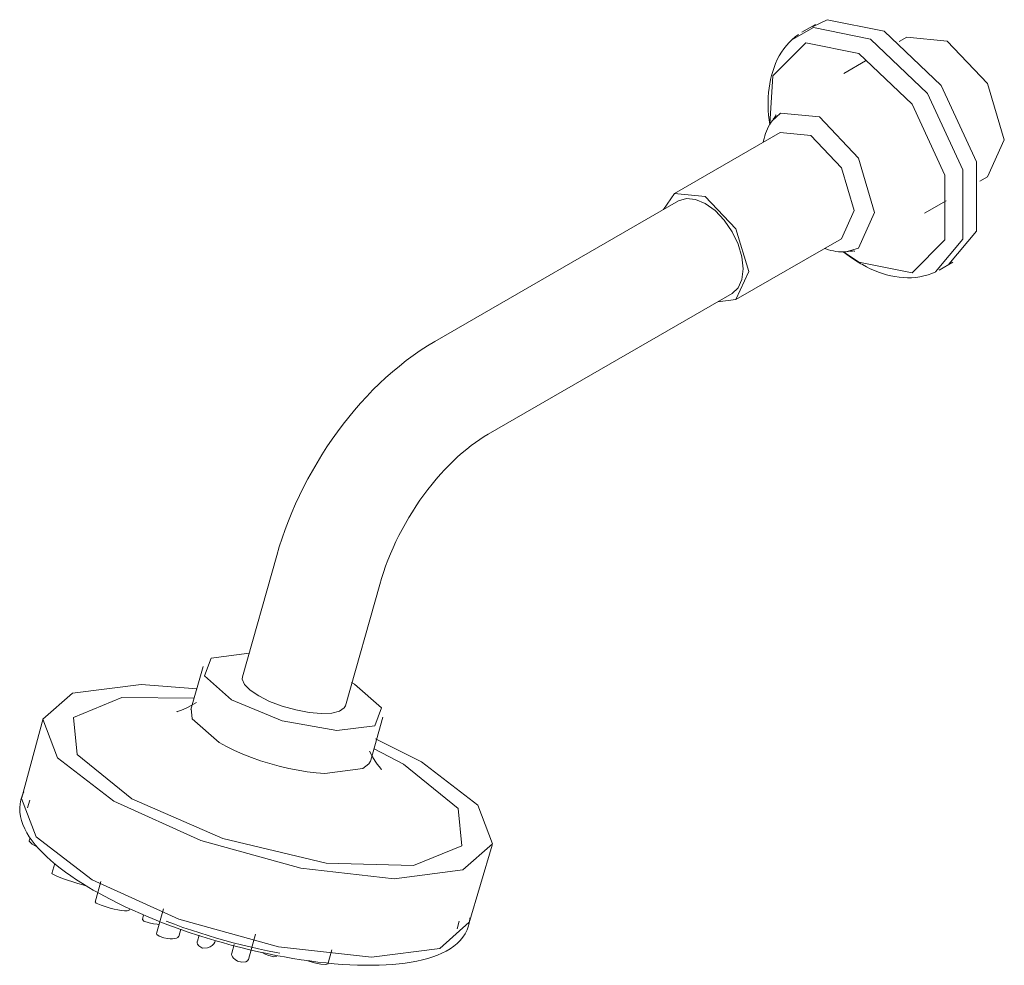
# Model space of a CAD drawing. Units: millimetres. Extents: x -6967 to -5055, y -15432 to 1457.
# Drawn here: x -6967 to -6746, y -7504 to -7292 of the extents above; entities that cross this region are included whole.
import ezdxf

# ---------------------------------------------------------------- set-up
doc = ezdxf.new("R2010")
doc.units = ezdxf.units.MM
doc.layers.add('P-SANR-FIXT', color=6, linetype='Continuous', lineweight=18)

# ---------------------------------------------------------------- blocks, each defined once
blk = doc.blocks.new('01-1435-11 MEZCLADOR DUCHA 8_ SIN SALIDA TOSCANA - 01-1435-11-2556664-Vista ortogonal')
at = {"layer": 'P-SANR-FIXT'}
for p, q in [((-6788.25, -7293.1), (-6791.29, -7294.86)), ((-6767.76, -7295.93), (-6769.47, -7296.91)), ((-6758.69, -7296.83), (-6767.76, -7295.93)), ((-6777.02, -7301.27), (-6781.9, -7304.09)), ((-6796.16, -7317.38), (-6819.84, -7331.05)), ((-6789.28, -7318.06), (-6796.16, -7317.38)), ((-6751.34, -7328.32), (-6749.63, -7327.33)), ((-6818.96, -7332.71), (-6873.68, -7364.3)), ((-6763.77, -7335.5), (-6758.92, -7332.7)), ((-6806.08, -7354.87), (-6782.4, -7341.2)), ((-6781.94, -7344.15), (-6778.49, -7346.49)), ((-6760.47, -7348.24), (-6757.43, -7346.49)), ((-6861.68, -7385.08), (-6806.96, -7353.49)), ((-6909.12, -7412.29), (-6916.82, -7439.56)), ((-6893.72, -7446.08), (-6886.02, -7418.81)), ((-6925.65, -7437.25), (-6928.37, -7446.87)), ((-6891.66, -7441.18), (-6892.32, -7440.83)), ((-6961.54, -7448.9), (-6966.34, -7466.65)), ((-6888.01, -7458.26), (-6885.3, -7448.64)), ((-6886.95, -7453.49), (-6876.66, -7458.65)), ((-6922, -7454.33), (-6920.38, -7455.22)), ((-6920.38, -7455.22), (-6918.62, -7456.07)), ((-6887.27, -7455.73), (-6880.67, -7459.16)), ((-6918.62, -7456.07), (-6916.75, -7456.89)), ((-6916.75, -7456.89), (-6914.78, -7457.66)), ((-6914.78, -7457.66), (-6912.74, -7458.38)), ((-6912.74, -7458.38), (-6910.65, -7459.03)), ((-6910.65, -7459.03), (-6908.54, -7459.61)), ((-6908.54, -7459.61), (-6906.42, -7460.11)), ((-6906.42, -7460.11), (-6904.32, -7460.53)), ((-6888.44, -7459.1), (-6888.08, -7458.46)), ((-6888.08, -7458.46), (-6888.01, -7458.26)), ((-6904.32, -7460.53), (-6902.26, -7460.86)), ((-6902.26, -7460.86), (-6900.27, -7461.1)), ((-6900.27, -7461.1), (-6898.36, -7461.25)), ((-6964.48, -7467.25), (-6965.02, -7468.95)), ((-6964.47, -7475.68), (-6964.66, -7476.38)), ((-6964.66, -7476.38), (-6964.67, -7476.41)), ((-6865.99, -7494.98), (-6860.79, -7477.34)), ((-6958.92, -7481.48), (-6959.55, -7483.7)), ((-6959.52, -7483.67), (-6959.49, -7483.76)), ((-6948.56, -7485.5), (-6949.87, -7490.13)), ((-6949.82, -7490.08), (-6949.63, -7490.34)), ((-6942.22, -7491.92), (-6942.13, -7491.6)), ((-6938.98, -7493.01), (-6939.26, -7494.01)), ((-6934.52, -7491.64), (-6936.08, -7497.17)), ((-6939.26, -7494.01), (-6938.91, -7494.39)), ((-6868.63, -7496.16), (-6868.2, -7494.43)), ((-6931.11, -7497.83), (-6930.65, -7496.21)), ((-6926.55, -7497.58), (-6926.93, -7498.92)), ((-6915.47, -7502.99), (-6913.86, -7497.29)), ((-6922.93, -7498.91), (-6922.88, -7498.74)), ((-6918.66, -7499.63), (-6919.21, -7501.58)), ((-6897.64, -7504.03), (-6896.74, -7500.87)), ((-6898.07, -7504.16), (-6897.63, -7504))]:
    blk.add_line(p, q, dxfattribs=at)
for points in [[(-6788.94, -7293.65, 0), (-6785.65, -7292.04, 0), (-6772.84, -7294.63, 0)], [(-6793.51, -7296.58, 0), (-6788.68, -7293.8, 0), (-6775.88, -7296.39, 0)], [(-6772.84, -7294.63, 0), (-6760.03, -7306.83, 0), (-6752.11, -7323.98, 0), (-6752.11, -7339.54, 0), (-6758.33, -7346.91, 0)], [(-6792.03, -7295.33, 0), (-6792.78, -7295.89, 0), (-6793.49, -7296.51, 0), (-6794.15, -7297.16, 0), (-6794.77, -7297.86, 0), (-6795.35, -7298.6, 0), (-6795.88, -7299.37, 0), (-6796.36, -7300.18, 0), (-6796.8, -7301.01, 0), (-6797.19, -7301.86, 0), (-6797.54, -7302.74, 0), (-6797.84, -7303.64, 0), (-6798.11, -7304.57, 0), (-6798.33, -7305.5, 0), (-6798.51, -7306.46, 0), (-6798.65, -7307.43, 0), (-6798.76, -7308.41, 0), (-6798.83, -7309.4, 0), (-6798.86, -7310.41, 0), (-6798.86, -7311.43, 0), (-6798.82, -7312.46, 0), (-6798.75, -7313.49, 0), (-6798.64, -7314.53, 0), (-6798.5, -7315.58, 0), (-6798.49, -7315.62, 0)], [(-6775.88, -7296.39, 0), (-6763.07, -7308.59, 0), (-6755.15, -7325.74, 0), (-6755.15, -7341.29, 0), (-6761.29, -7348.67, 0)], [(-6749.63, -7327.33, 0), (-6745.87, -7319.03, 0), (-6749.63, -7306.4, 0), (-6758.69, -7296.83, 0)], [(-6778.49, -7299.63, 0), (-6790.41, -7297.22, 0), (-6797.78, -7304.68, 0), (-6798.47, -7315.53, 0)], [(-6778.49, -7346.49, 0), (-6766.56, -7348.9, 0), (-6759.19, -7341.44, 0), (-6759.19, -7326.96, 0), (-6766.56, -7310.99, 0), (-6778.49, -7299.63, 0)], [(-6787.34, -7313.88, 0), (-6796.08, -7313.02, 0), (-6798.05, -7314.84, 0)], [(-6797.72, -7314.41, 0), (-6797.5, -7314.13, 0), (-6797.34, -7313.89, 0), (-6797.22, -7313.69, 0), (-6797.14, -7313.54, 0), (-6797.1, -7313.45, 0), (-6797.09, -7313.42, 0)], [(-6781.15, -7344.11, 0), (-6778.59, -7343.32, 0), (-6774.97, -7335.31, 0), (-6778.59, -7323.12, 0), (-6787.34, -7313.88, 0)], [(-6797.84, -7314.56, 0), (-6798.18, -7315.02, 0), (-6798.5, -7315.51, 0), (-6798.78, -7316.01, 0), (-6799.03, -7316.53, 0), (-6799.26, -7317.05, 0), (-6799.45, -7317.59, 0), (-6799.62, -7318.13, 0), (-6799.77, -7318.68, 0), (-6799.89, -7319.24, 0), (-6799.95, -7319.61, 0)], [(-6782.4, -7341.2, 0), (-6779.55, -7334.91, 0), (-6782.4, -7325.32, 0), (-6789.28, -7318.06, 0)], [(-6812.96, -7331.73, 0), (-6819.84, -7331.05, 0), (-6822.37, -7334.67, 0)], [(-6818.96, -7332.71, 0), (-6817.2, -7332.16, 0), (-6815.16, -7332.37, 0), (-6812.96, -7333.3, 0)], [(-6810.13, -7355.34, 0), (-6806.08, -7354.87, 0), (-6803.23, -7348.58, 0), (-6806.08, -7338.99, 0), (-6812.96, -7331.73, 0)], [(-6812.96, -7333.3, 0), (-6810.77, -7334.9, 0), (-6808.72, -7337.06, 0), (-6806.96, -7339.63, 0), (-6805.61, -7342.44, 0), (-6804.77, -7345.29, 0), (-6804.48, -7348, 0), (-6804.77, -7350.37, 0), (-6805.61, -7352.24, 0), (-6806.96, -7353.49, 0)], [(-6780.8, -7344.07, 0), (-6781.38, -7344.13, 0), (-6781.95, -7344.16, 0), (-6782.53, -7344.15, 0), (-6783.1, -7344.12, 0), (-6783.67, -7344.05, 0), (-6784.23, -7343.95, 0), (-6784.79, -7343.82, 0), (-6785.34, -7343.67, 0), (-6785.88, -7343.5, 0), (-6786.23, -7343.37, 0)], [(-6782.03, -7344.12, 0), (-6781.23, -7344.73, 0), (-6780.38, -7345.35, 0), (-6779.52, -7345.93, 0), (-6778.65, -7346.48, 0), (-6778.07, -7346.83, 0)], [(-6780.61, -7344.04, 0), (-6780.26, -7343.99, 0), (-6779.97, -7343.97, 0), (-6779.74, -7343.96, 0), (-6779.57, -7343.97, 0), (-6779.47, -7343.98, 0), (-6779.44, -7343.98, 0)], [(-6761.25, -7348.65, 0), (-6762.11, -7349.02, 0), (-6762.99, -7349.32, 0), (-6763.9, -7349.57, 0), (-6764.81, -7349.76, 0), (-6765.74, -7349.89, 0), (-6766.67, -7349.96, 0), (-6767.61, -7349.98, 0), (-6768.55, -7349.94, 0), (-6769.49, -7349.85, 0), (-6770.42, -7349.71, 0), (-6771.35, -7349.53, 0), (-6772.28, -7349.3, 0), (-6773.21, -7349.02, 0), (-6774.12, -7348.7, 0), (-6775.03, -7348.34, 0), (-6775.94, -7347.94, 0), (-6776.83, -7347.5, 0), (-6777.72, -7347.02, 0), (-6778.07, -7346.83, 0)], [(-6873.68, -7364.3, 0), (-6875.31, -7365.28, 0), (-6876.92, -7366.32, 0), (-6878.51, -7367.42, 0), (-6880.07, -7368.58, 0), (-6881.61, -7369.79, 0), (-6883.13, -7371.06, 0), (-6884.62, -7372.37, 0), (-6886.08, -7373.74, 0), (-6887.52, -7375.15, 0), (-6888.92, -7376.61, 0), (-6890.3, -7378.12, 0), (-6891.64, -7379.66, 0), (-6892.95, -7381.25, 0), (-6894.23, -7382.87, 0), (-6895.48, -7384.53, 0), (-6896.69, -7386.23, 0), (-6897.86, -7387.95, 0), (-6898.99, -7389.71, 0), (-6900.08, -7391.49, 0), (-6901.13, -7393.3, 0), (-6902.14, -7395.13, 0), (-6903.11, -7396.98, 0), (-6904.03, -7398.85, 0), (-6904.9, -7400.74, 0), (-6905.73, -7402.65, 0), (-6906.51, -7404.56, 0), (-6907.24, -7406.49, 0), (-6907.92, -7408.42, 0), (-6908.55, -7410.37, 0), (-6909.12, -7412.29, 0)], [(-6861.68, -7385.08, 0), (-6862.61, -7385.64, 0), (-6863.56, -7386.26, 0), (-6864.53, -7386.93, 0), (-6865.51, -7387.65, 0), (-6866.49, -7388.43, 0), (-6867.48, -7389.25, 0), (-6868.47, -7390.13, 0), (-6869.46, -7391.05, 0), (-6870.44, -7392.02, 0), (-6871.42, -7393.04, 0), (-6872.39, -7394.09, 0), (-6873.34, -7395.19, 0), (-6874.28, -7396.33, 0), (-6875.2, -7397.5, 0), (-6876.11, -7398.7, 0), (-6876.99, -7399.93, 0), (-6877.84, -7401.2, 0), (-6878.67, -7402.48, 0), (-6879.47, -7403.79, 0), (-6880.25, -7405.12, 0), (-6880.99, -7406.47, 0), (-6881.7, -7407.83, 0), (-6882.37, -7409.2, 0), (-6883.01, -7410.57, 0), (-6883.61, -7411.96, 0), (-6884.17, -7413.34, 0), (-6884.7, -7414.72, 0), (-6885.18, -7416.1, 0), (-6885.63, -7417.47, 0), (-6886.02, -7418.81, 0)], [(-6915.32, -7434.26, 0), (-6923.84, -7435.35, 0), (-6925.36, -7439.34, 0), (-6919.29, -7444.71, 0)], [(-6913.17, -7443.83, 0), (-6915.1, -7442.52, 0), (-6916.36, -7441.24, 0), (-6916.86, -7440.07, 0), (-6916.81, -7439.54, 0)], [(-6945.64, -7467.46, 0), (-6958.28, -7457.75, 0), (-6961.59, -7449.09, 0), (-6954.91, -7443.2, 0), (-6939.56, -7441.24, 0), (-6926.99, -7442.22, 0)], [(-6919.29, -7444.71, 0), (-6907.93, -7449.4, 0), (-6895.64, -7451.63, 0), (-6887.11, -7450.54, 0), (-6885.58, -7446.55, 0), (-6891.66, -7441.18, 0)], [(-6941.63, -7466.94, 0), (-6953.9, -7456.98, 0), (-6954.71, -7448.65, 0), (-6943.85, -7444.17, 0), (-6927.64, -7444.32, 0)], [(-6893.72, -7446.08, 0), (-6893.97, -7446.55, 0), (-6895.03, -7447.29, 0), (-6896.78, -7447.72, 0), (-6899.12, -7447.81, 0), (-6901.87, -7447.56, 0), (-6904.86, -7446.99, 0), (-6907.87, -7446.14, 0), (-6910.71, -7445.06, 0), (-6913.17, -7443.83, 0)], [(-6927.1, -7445.29, 0), (-6928.28, -7446.02, 0), (-6929.28, -7446.54, 0), (-6930.09, -7446.9, 0), (-6930.71, -7447.14, 0), (-6931.15, -7447.29, 0), (-6931.43, -7447.36, 0), (-6931.55, -7447.39, 0), (-6931.56, -7447.39, 0)], [(-6928.3, -7446.68, 0), (-6928.08, -7448.97, 0), (-6922, -7454.33, 0)], [(-6888.27, -7456.25, 0), (-6887.64, -7457.49, 0), (-6887.06, -7458.46, 0), (-6886.56, -7459.19, 0), (-6886.15, -7459.72, 0), (-6885.85, -7460.08, 0), (-6885.66, -7460.29, 0), (-6885.57, -7460.37, 0), (-6885.57, -7460.38, 0)], [(-6876.66, -7458.65, 0), (-6864.01, -7468.36, 0), (-6860.71, -7477.02, 0), (-6867.39, -7482.91, 0), (-6882.74, -7484.87, 0), (-6903.72, -7482.51, 0), (-6926.17, -7476.29, 0), (-6945.64, -7467.46, 0)], [(-6880.67, -7459.16, 0), (-6868.4, -7469.12, 0), (-6867.59, -7477.46, 0), (-6878.44, -7481.94, 0), (-6898.06, -7481.35, 0), (-6921.19, -7475.86, 0), (-6941.63, -7466.94, 0)], [(-6898.36, -7461.25, 0), (-6889.82, -7460.16, 0), (-6888.45, -7459.1, 0)], [(-6965.83, -7465.39, 0), (-6966.23, -7466.24, 0), (-6966.53, -7467.13, 0), (-6966.71, -7468.05, 0), (-6966.79, -7468.99, 0), (-6966.76, -7469.93, 0), (-6966.62, -7470.87, 0), (-6966.39, -7471.81, 0), (-6966.07, -7472.73, 0), (-6965.67, -7473.65, 0), (-6965.19, -7474.56, 0), (-6964.63, -7475.46, 0), (-6964, -7476.35, 0), (-6963.3, -7477.24, 0), (-6962.53, -7478.13, 0), (-6961.69, -7479.01, 0), (-6960.78, -7479.89, 0), (-6959.81, -7480.77, 0), (-6958.78, -7481.65, 0), (-6957.68, -7482.52, 0), (-6956.52, -7483.39, 0), (-6955.3, -7484.26, 0), (-6954.03, -7485.12, 0), (-6952.7, -7485.97, 0), (-6951.31, -7486.82, 0), (-6950.29, -7487.42, 0)], [(-6950.5, -7485.14, 0), (-6963.09, -7475.47, 0), (-6966.39, -7466.85, 0), (-6966.34, -7466.65, 0)], [(-6964.67, -7476.41, 0), (-6963.97, -7477.12, 0), (-6962.77, -7477.81, 0)], [(-6959.49, -7483.76, 0), (-6958.46, -7484.27, 0), (-6957.18, -7484.79, 0), (-6956.05, -7485.19, 0), (-6954.9, -7485.58, 0), (-6953.76, -7485.93, 0), (-6952.65, -7486.25, 0), (-6951.92, -7486.44, 0)], [(-6865.91, -7494.66, 0), (-6872.56, -7500.53, 0), (-6887.85, -7502.48, 0), (-6908.74, -7500.13, 0), (-6931.1, -7493.94, 0), (-6950.5, -7485.14, 0)], [(-6865.76, -7493.64, 0), (-6865.86, -7494.57, 0), (-6866.08, -7495.48, 0), (-6866.4, -7496.37, 0), (-6866.82, -7497.21, 0), (-6867.35, -7497.99, 0), (-6867.95, -7498.72, 0), (-6868.64, -7499.4, 0), (-6869.39, -7500.02, 0), (-6870.22, -7500.59, 0), (-6871.1, -7501.11, 0), (-6872.05, -7501.59, 0), (-6873.05, -7502.02, 0), (-6874.12, -7502.42, 0), (-6875.24, -7502.77, 0), (-6876.42, -7503.08, 0), (-6877.65, -7503.36, 0), (-6878.94, -7503.6, 0), (-6880.28, -7503.81, 0), (-6881.67, -7503.98, 0), (-6883.11, -7504.12, 0), (-6884.6, -7504.22, 0), (-6886.14, -7504.28, 0), (-6887.72, -7504.31, 0), (-6889.34, -7504.31, 0), (-6891.01, -7504.27, 0), (-6892.71, -7504.2, 0), (-6894.45, -7504.1, 0), (-6896.22, -7503.96, 0), (-6898.03, -7503.79, 0), (-6899.86, -7503.58, 0), (-6901.72, -7503.34, 0), (-6903.6, -7503.07, 0), (-6905.5, -7502.77, 0), (-6907.41, -7502.44, 0), (-6909.34, -7502.08, 0), (-6911.28, -7501.68, 0), (-6913.23, -7501.26, 0), (-6915.19, -7500.81, 0), (-6917.15, -7500.33, 0), (-6919.1, -7499.83, 0), (-6921.06, -7499.29, 0), (-6923, -7498.73, 0), (-6924.94, -7498.15, 0), (-6926.86, -7497.54, 0), (-6928.77, -7496.91, 0), (-6930.66, -7496.26, 0), (-6932.53, -7495.58, 0), (-6934.37, -7494.89, 0), (-6936.19, -7494.18, 0), (-6937.97, -7493.45, 0), (-6939.72, -7492.7, 0), (-6941.44, -7491.93, 0), (-6943.12, -7491.15, 0), (-6944.76, -7490.36, 0), (-6946.36, -7489.56, 0), (-6947.91, -7488.74, 0), (-6949.42, -7487.91, 0), (-6950.29, -7487.42, 0)], [(-6949.63, -7490.34, 0), (-6948.52, -7490.82, 0), (-6947.41, -7491.2, 0), (-6946.5, -7491.47, 0), (-6945.62, -7491.69, 0), (-6944.77, -7491.87, 0), (-6943.99, -7491.99, 0), (-6943.3, -7492.07, 0), (-6942.71, -7492.08, 0), (-6942.29, -7492.01, 0), (-6942.22, -7491.89, 0)], [(-6938.91, -7494.39, 0), (-6937.74, -7494.79, 0), (-6936.76, -7494.99, 0), (-6935.93, -7495.1, 0), (-6935.49, -7495.13, 0)], [(-6933.95, -7494.39, 0), (-6932.05, -7495.11, 0), (-6930.15, -7495.79, 0), (-6928.27, -7496.43, 0), (-6926.4, -7497.05, 0), (-6924.53, -7497.64, 0), (-6922.66, -7498.2, 0), (-6920.79, -7498.73, 0), (-6918.91, -7499.24, 0), (-6917.02, -7499.73, 0), (-6915.11, -7500.19, 0), (-6913.18, -7500.63, 0), (-6911.22, -7501.05, 0), (-6909.24, -7501.45, 0), (-6908.41, -7501.61, 0)], [(-6936.06, -7497.13, 0), (-6936.04, -7497.38, 0), (-6935.48, -7497.79, 0)], [(-6935.48, -7497.79, 0), (-6934.44, -7498.15, 0), (-6933.61, -7498.32, 0), (-6933.01, -7498.38, 0), (-6932.47, -7498.38, 0), (-6931.99, -7498.32, 0), (-6931.6, -7498.22, 0), (-6931.31, -7498.08, 0), (-6931.13, -7497.87, 0), (-6931.11, -7497.83, 0)], [(-6926.94, -7498.95, 0), (-6926.96, -7499.24, 0), (-6926.88, -7499.55, 0), (-6926.62, -7499.93, 0), (-6925.9, -7500.4, 0)], [(-6925.69, -7500.47, 0), (-6924.65, -7500.37, 0), (-6924.02, -7500.13, 0), (-6923.57, -7499.83, 0), (-6923.23, -7499.49, 0), (-6923.01, -7499.13, 0), (-6922.93, -7498.91, 0)], [(-6925.9, -7500.4, 0), (-6925.8, -7500.43, 0), (-6925.69, -7500.47, 0)], [(-6919.21, -7501.58, 0), (-6919.24, -7501.79, 0), (-6919.2, -7502.11, 0), (-6919.06, -7502.43, 0), (-6918.82, -7502.74, 0), (-6918.48, -7503.04, 0), (-6917.89, -7503.37, 0), (-6916.93, -7503.62, 0)], [(-6912.43, -7501.41, 0), (-6912.35, -7501.46, 0), (-6911.73, -7501.8, 0), (-6910.92, -7502.14, 0), (-6909.78, -7502.39, 0)], [(-6909.78, -7502.39, 0), (-6909.12, -7502.23, 0), (-6909.05, -7502.1, 0)], [(-6916.93, -7503.62, 0), (-6916.06, -7503.54, 0), (-6915.66, -7503.31, 0), (-6915.5, -7503.07, 0), (-6915.47, -7502.99, 0)], [(-6902.11, -7503.27, 0), (-6901.9, -7503.35, 0), (-6901.14, -7503.6, 0), (-6900.32, -7503.83, 0), (-6899.26, -7504.05, 0), (-6898.07, -7504.16, 0)]]:
    blk.add_polyline3d(points, dxfattribs=at)

msp = doc.modelspace()

# ---------------------------------------------------------------- block references
at = {"layer": 'P-SANR-FIXT'}
msp.add_blockref('01-1435-11 MEZCLADOR DUCHA 8_ SIN SALIDA TOSCANA - 01-1435-11-2556664-Vista ortogonal', (0, 0), dxfattribs=at)

doc.saveas('drawing.dxf')
